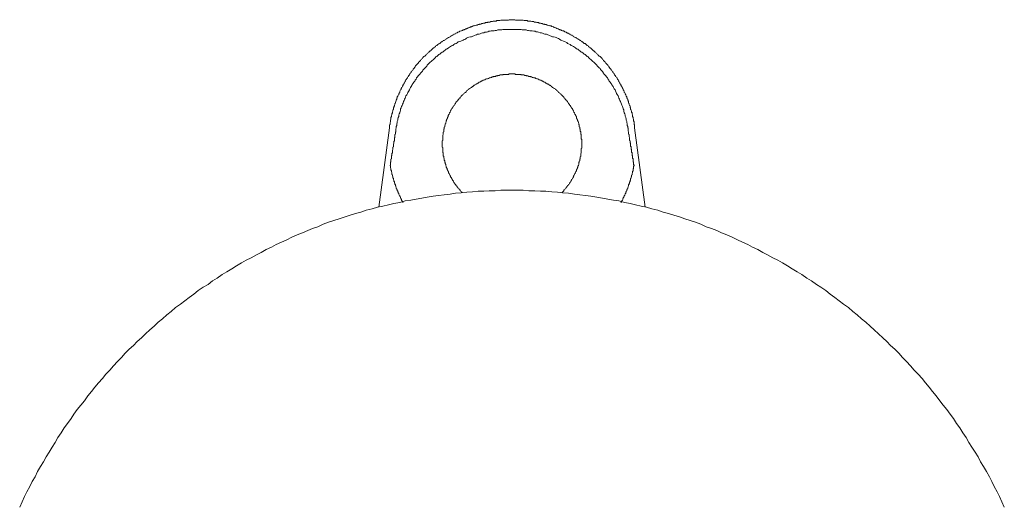
# Model space of a CAD drawing. Units: inches. Extents: x 6.9 to 89.9, y 222 to 281.2.
# Drawn here: x 32.7 to 39.8, y 256.3 to 259.9 of the extents above; entities that cross this region are included whole.
import ezdxf

# ---------------------------------------------------------------- set-up
doc = ezdxf.new("R2010")
doc.units = ezdxf.units.IN
doc.header["$MEASUREMENT"] = 0
doc.layers.add('图层 1', color=7, linetype='Continuous')

msp = doc.modelspace()

# ---------------------------------------------------------------- linework, layer by layer
at = {"layer": '图层 1', "lineweight": 9}
for points in [[(37.1171, 259.0762), (37.1171, 259.0834), (37.1171, 259.0867), (37.1171, 259.0903), (37.1171, 259.0974), (37.1137, 259.1008), (37.1137, 259.1043), (37.1137, 259.1113), (37.1137, 259.1148), (37.1137, 259.1184), (37.1101, 259.1253), (37.1101, 259.1287), (37.1101, 259.1323), (37.1101, 259.1394), (37.1068, 259.1427), (37.1068, 259.1463), (37.1068, 259.1497), (37.103, 259.157), (37.103, 259.1604), (37.103, 259.1639), (37.103, 259.1709), (37.0997, 259.1744), (37.0997, 259.178), (37.0997, 259.1849), (37.0959, 259.1883), (37.0959, 259.1919), (37.0959, 259.1952), (37.0925, 259.2023), (37.0925, 259.2059), (37.0892, 259.2095), (37.0892, 259.2164), (37.0892, 259.22), (37.0854, 259.2233), (37.0854, 259.2271), (37.0854, 259.2338), (37.082, 259.2374), (37.082, 259.2409), (37.0787, 259.2443), (37.0787, 259.2514), (37.0749, 259.2551), (37.0749, 259.2582), (37.0749, 259.2653), (37.0716, 259.2689), (37.0716, 259.2724), (37.068, 259.276), (37.068, 259.2829), (37.0646, 259.2863), (37.0646, 259.2899), (37.0611, 259.2932), (37.0611, 259.3006), (37.0577, 259.3041), (37.0577, 259.3073), (37.0541, 259.311), (37.0541, 259.3144), (37.0506, 259.3215), (37.0506, 259.3251), (37.0468, 259.3285), (37.0436, 259.332), (37.0436, 259.3389), (37.0401, 259.3427), (37.0401, 259.3459), (37.0363, 259.3495), (37.0363, 259.353), (37.0331, 259.3599), (37.0294, 259.3637), (37.0294, 259.3669), (37.026, 259.3706), (37.026, 259.374), (37.0224, 259.3776), (37.0191, 259.3845), (37.0191, 259.388), (37.0155, 259.3914), (37.012, 259.395), (37.012, 259.3986), (37.0086, 259.4057), (37.005, 259.409), (37.005, 259.4126), (37.0014, 259.416), (36.9979, 259.4195), (36.9979, 259.4231), (36.9945, 259.4265), (36.9912, 259.4336), (36.9912, 259.437), (36.9874, 259.4405), (36.984, 259.4441), (36.9805, 259.4476), (36.9805, 259.4512), (36.9769, 259.4546), (36.9735, 259.4581), (36.9702, 259.4651), (36.9702, 259.4686), (36.9664, 259.4722), (36.9631, 259.4755), (36.9595, 259.4791), (36.9595, 259.4825), (36.9561, 259.4861), (36.9524, 259.4894), (36.9488, 259.4932), (36.9488, 259.4966), (36.9455, 259.5001), (36.9421, 259.5037), (36.9383, 259.5072), (36.935, 259.5142), (36.9314, 259.5175), (36.9314, 259.5213), (36.9278, 259.5246), (36.9244, 259.528), (36.9209, 259.5316), (36.9175, 259.5351), (36.9139, 259.5387), (36.9106, 259.5423), (36.9106, 259.5457), (36.9068, 259.5494), (36.9035, 259.5528), (36.8999, 259.5562), (36.8965, 259.5599), (36.8928, 259.5631), (36.8894, 259.5668), (36.8858, 259.5702), (36.8825, 259.5738), (36.8825, 259.5771), (36.8789, 259.5807), (36.8754, 259.5842), (36.872, 259.5879), (36.8684, 259.5912), (36.8649, 259.5948), (36.8615, 259.5948), (36.8577, 259.5983), (36.8546, 259.6017), (36.8508, 259.6052), (36.8475, 259.6088), (36.8439, 259.6122), (36.8403, 259.6157), (36.837, 259.6193), (36.8334, 259.6227), (36.8298, 259.6262), (36.8265, 259.6298), (36.8229, 259.6331), (36.8195, 259.6331), (36.8158, 259.6367), (36.8126, 259.6403), (36.809, 259.6438), (36.8055, 259.6472), (36.8019, 259.6508), (36.7983, 259.6541), (36.7948, 259.6541), (36.7912, 259.6579), (36.7879, 259.6612), (36.7843, 259.6648), (36.7809, 259.6684), (36.7773, 259.6718), (36.774, 259.6718), (36.7704, 259.6751), (36.7669, 259.6787), (36.7635, 259.6822), (36.7599, 259.6858), (36.7528, 259.6858), (36.7492, 259.6892), (36.7461, 259.6928), (36.7421, 259.6965), (36.739, 259.6965), (36.7354, 259.6999), (36.7318, 259.7034), (36.7283, 259.7068), (36.7249, 259.7068), (36.7213, 259.7104), (36.7144, 259.7137), (36.7109, 259.7175), (36.7073, 259.7175), (36.7039, 259.7209), (36.7003, 259.7242), (36.697, 259.7242), (36.6934, 259.7278), (36.6863, 259.7314), (36.6827, 259.7314), (36.6794, 259.7347), (36.6758, 259.7385), (36.6724, 259.7385), (36.6687, 259.7418), (36.6655, 259.7454), (36.6584, 259.7454), (36.655, 259.7488), (36.6513, 259.7524), (36.6479, 259.7524), (36.6443, 259.7559), (36.6374, 259.7593), (36.6336, 259.7593), (36.6303, 259.7628), (36.6269, 259.7628), (36.6233, 259.7664), (36.6164, 259.7698), (36.6128, 259.7698), (36.6093, 259.7735), (36.6057, 259.7735), (36.6024, 259.7769), (36.5954, 259.7769), (36.5917, 259.7804), (36.5883, 259.7804), (36.5848, 259.7838), (36.5778, 259.7838), (36.5743, 259.7874), (36.5707, 259.7874), (36.5674, 259.7909), (36.5637, 259.7909), (36.5568, 259.7943), (36.5532, 259.7943), (36.5499, 259.7979), (36.5461, 259.7979), (36.5392, 259.8014), (36.5358, 259.8014), (36.5321, 259.805), (36.5289, 259.805), (36.5218, 259.8084), (36.5182, 259.8084), (36.5147, 259.8119), (36.5078, 259.8119), (36.5042, 259.8119), (36.5008, 259.8155), (36.497, 259.8155), (36.4901, 259.8189), (36.4867, 259.8189), (36.4832, 259.8189), (36.4798, 259.8222), (36.4727, 259.8222), (36.4693, 259.8222), (36.4658, 259.826), (36.4589, 259.826), (36.4551, 259.826), (36.4517, 259.8294), (36.4481, 259.8294), (36.4414, 259.8294), (36.4376, 259.8329), (36.4341, 259.8329), (36.4272, 259.8329), (36.4236, 259.8365), (36.4203, 259.8365), (36.4133, 259.8365), (36.4097, 259.8365), (36.4062, 259.84), (36.4028, 259.84), (36.3957, 259.84), (36.3923, 259.84), (36.3885, 259.8436), (36.3816, 259.8436), (36.3781, 259.8436), (36.3747, 259.8436), (36.3676, 259.847), (36.3642, 259.847), (36.3607, 259.847), (36.3537, 259.847), (36.3502, 259.847), (36.3466, 259.847), (36.3396, 259.8505), (36.3363, 259.8505), (36.3327, 259.8505), (36.3256, 259.8505), (36.3222, 259.8505), (36.3185, 259.8505), (36.3118, 259.8541), (36.308, 259.8541), (36.3048, 259.8541), (36.2977, 259.8541), (36.2941, 259.8541), (36.2905, 259.8541), (36.2837, 259.8541), (36.28, 259.8541), (36.2767, 259.8541), (36.2696, 259.8541), (36.266, 259.8541), (36.2627, 259.8541), (36.2557, 259.8541), (36.2521, 259.8574), (36.2486, 259.8574), (36.2415, 259.8574), (36.2381, 259.8574), (36.2347, 259.8574), (36.2276, 259.8574), (36.2241, 259.8574), (36.2205, 259.8574), (36.2136, 259.8574), (36.21, 259.8574), (36.2066, 259.8541), (36.1995, 259.8541), (36.1961, 259.8541), (36.1925, 259.8541), (36.1856, 259.8541), (36.1819, 259.8541), (36.1785, 259.8541), (36.1714, 259.8541), (36.1682, 259.8541), (36.1645, 259.8541), (36.1575, 259.8541), (36.154, 259.8541), (36.1506, 259.8541), (36.1435, 259.8505), (36.1401, 259.8505), (36.1365, 259.8505), (36.1294, 259.8505), (36.1261, 259.8505), (36.1225, 259.8505), (36.1156, 259.847), (36.112, 259.847), (36.1086, 259.847), (36.1015, 259.847), (36.0982, 259.847), (36.0944, 259.847), (36.091, 259.8436), (36.0839, 259.8436), (36.0805, 259.8436), (36.077, 259.8436), (36.07, 259.84), (36.0665, 259.84), (36.0629, 259.84), (36.0557, 259.84), (36.0526, 259.8365), (36.049, 259.8365), (36.0419, 259.8365), (36.0385, 259.8365), (36.035, 259.8329), (36.0316, 259.8329), (36.0245, 259.8329), (36.0209, 259.8294), (36.0176, 259.8294), (36.0105, 259.8294), (36.0069, 259.826), (36.0035, 259.826), (35.9964, 259.826), (35.993, 259.8222), (35.9895, 259.8222), (35.9859, 259.8222), (35.979, 259.8189), (35.9754, 259.8189), (35.972, 259.8189), (35.9649, 259.8155), (35.9615, 259.8155), (35.9578, 259.8119), (35.9544, 259.8119), (35.9472, 259.8119), (35.9441, 259.8084), (35.9404, 259.8084), (35.937, 259.805), (35.9299, 259.805), (35.9263, 259.8014), (35.9229, 259.8014), (35.9194, 259.7979), (35.9124, 259.7979), (35.9089, 259.7943), (35.9053, 259.7943), (35.902, 259.7909), (35.895, 259.7909), (35.8915, 259.7874), (35.8879, 259.7874), (35.8843, 259.7838), (35.8772, 259.7838), (35.874, 259.7804), (35.8705, 259.7804), (35.8669, 259.7769), (35.8634, 259.7769), (35.8564, 259.7735), (35.8529, 259.7735), (35.8493, 259.7698), (35.8459, 259.7698), (35.8386, 259.7664), (35.8354, 259.7628), (35.8317, 259.7628), (35.8283, 259.7593), (35.8249, 259.7593), (35.8214, 259.7559), (35.8144, 259.7524), (35.8107, 259.7524), (35.8075, 259.7488), (35.8037, 259.7454), (35.8004, 259.7454), (35.7935, 259.7418), (35.7897, 259.7385), (35.7863, 259.7385), (35.783, 259.7347), (35.7794, 259.7314), (35.7758, 259.7314), (35.7725, 259.7278), (35.7654, 259.7242), (35.7616, 259.7242), (35.7584, 259.7209), (35.7549, 259.7175), (35.7513, 259.7175), (35.7479, 259.7137), (35.7444, 259.7104), (35.7408, 259.7068), (35.7339, 259.7068), (35.7303, 259.7034), (35.7268, 259.6999), (35.7234, 259.6965), (35.7198, 259.6965), (35.7163, 259.6928), (35.7127, 259.6892), (35.7093, 259.6858), (35.7058, 259.6858), (35.7022, 259.6822), (35.6952, 259.6787), (35.6919, 259.6751), (35.6883, 259.6718), (35.6848, 259.6718), (35.6812, 259.6684), (35.6778, 259.6648), (35.6745, 259.6612), (35.6707, 259.6579), (35.6672, 259.6541), (35.6638, 259.6541), (35.6602, 259.6508), (35.6569, 259.6472), (35.6531, 259.6438), (35.6498, 259.6403), (35.6462, 259.6367), (35.6428, 259.6331), (35.6393, 259.6331), (35.6359, 259.6298), (35.6321, 259.6262), (35.6288, 259.6227), (35.6254, 259.6193), (35.6218, 259.6157), (35.6183, 259.6122), (35.6147, 259.6088), (35.6113, 259.6052), (35.6078, 259.6017), (35.6042, 259.5983), (35.6008, 259.5948), (35.5973, 259.5948), (35.5937, 259.5912), (35.5902, 259.5879), (35.5866, 259.5842), (35.5866, 259.5807), (35.5832, 259.5771), (35.5796, 259.5738), (35.5763, 259.5702), (35.5727, 259.5668), (35.5692, 259.5631), (35.5656, 259.5599), (35.5622, 259.5562), (35.5587, 259.5528), (35.5551, 259.5494), (35.5551, 259.5457), (35.5517, 259.5423), (35.5484, 259.5387), (35.5446, 259.5351), (35.5412, 259.5316), (35.5377, 259.528), (35.5341, 259.5246), (35.5341, 259.5213), (35.5308, 259.5175), (35.5274, 259.5142), (35.5236, 259.5072), (35.5203, 259.5037), (35.5165, 259.5001), (35.5165, 259.4966), (35.5133, 259.4932), (35.5096, 259.4894), (35.5062, 259.4861), (35.5027, 259.4825), (35.5027, 259.4791), (35.4993, 259.4755), (35.4957, 259.4722), (35.4922, 259.4686), (35.4922, 259.4651), (35.4886, 259.4581), (35.4852, 259.4546), (35.4817, 259.4512), (35.4817, 259.4476), (35.4781, 259.4441), (35.4747, 259.4405), (35.4747, 259.437), (35.471, 259.4336), (35.4676, 259.4265), (35.4642, 259.4231), (35.4642, 259.4195), (35.4607, 259.416), (35.4571, 259.4126), (35.4571, 259.409), (35.4536, 259.4057), (35.4502, 259.3986), (35.4502, 259.395), (35.4466, 259.3914), (35.443, 259.388), (35.443, 259.3845), (35.4399, 259.3776), (35.4399, 259.374), (35.4361, 259.3706), (35.4326, 259.3669), (35.4326, 259.3637), (35.4292, 259.3599), (35.4292, 259.353), (35.4256, 259.3495), (35.4221, 259.3459), (35.4221, 259.3427), (35.4185, 259.3389), (35.4185, 259.332), (35.4151, 259.3285), (35.4151, 259.3251), (35.4118, 259.3215), (35.4118, 259.3144), (35.408, 259.311), (35.4047, 259.3073), (35.4047, 259.3041), (35.4011, 259.3006), (35.4011, 259.2932), (35.3977, 259.2899), (35.3977, 259.2863), (35.3977, 259.2829), (35.394, 259.276), (35.394, 259.2724), (35.3908, 259.2689), (35.3908, 259.2653), (35.3872, 259.2582), (35.3872, 259.2551), (35.3837, 259.2514), (35.3837, 259.2443), (35.3801, 259.2409), (35.3801, 259.2374), (35.3801, 259.2338), (35.3767, 259.2271), (35.3767, 259.2233), (35.3732, 259.22), (35.3732, 259.2164), (35.3732, 259.2095), (35.3696, 259.2059), (35.3696, 259.2023), (35.3696, 259.1952), (35.3661, 259.1919), (35.3661, 259.1883), (35.3661, 259.1849), (35.3625, 259.178), (35.3625, 259.1744), (35.3625, 259.1709), (35.3591, 259.1639), (35.3591, 259.1604), (35.3591, 259.157), (35.3555, 259.1497), (35.3555, 259.1463), (35.3555, 259.1427), (35.3555, 259.1394), (35.3522, 259.1323), (35.3522, 259.1287), (35.3522, 259.1253), (35.3522, 259.1184), (35.3486, 259.1148), (35.3486, 259.1113), (35.3486, 259.1043), (35.3486, 259.1008), (35.3451, 259.0974), (35.3451, 259.0903), (35.3451, 259.0867), (35.3451, 259.0834), (35.3451, 259.0762)], [(35.394, 259.0762), (35.394, 259.0867), (35.3977, 259.0937), (35.3977, 259.1043), (35.4011, 259.1113), (35.4011, 259.1217), (35.4047, 259.1323), (35.4047, 259.1394), (35.408, 259.1497), (35.4118, 259.157), (35.4118, 259.1675), (35.4151, 259.178), (35.4185, 259.1849), (35.4221, 259.1952), (35.4256, 259.2023), (35.4256, 259.2128), (35.4292, 259.22), (35.4326, 259.2303), (35.4361, 259.2374), (35.4399, 259.2479), (35.443, 259.2551), (35.4466, 259.2653), (35.4502, 259.2724), (35.4536, 259.2829), (35.4571, 259.2899), (35.4607, 259.297), (35.4642, 259.3073), (35.471, 259.3144), (35.4747, 259.3251), (35.4781, 259.332), (35.4817, 259.3389), (35.4886, 259.3495), (35.4922, 259.3566), (35.4957, 259.3669), (35.5027, 259.374), (35.5062, 259.3809), (35.5096, 259.388), (35.5165, 259.3986), (35.5203, 259.4057), (35.5274, 259.4126), (35.5308, 259.4195), (35.5377, 259.4265), (35.5412, 259.437), (35.5484, 259.4441), (35.5517, 259.4512), (35.5587, 259.4581), (35.5656, 259.4651), (35.5692, 259.4722), (35.5763, 259.4791), (35.5832, 259.4861), (35.5866, 259.4932), (35.5937, 259.5001), (35.6008, 259.5072), (35.6078, 259.5142), (35.6147, 259.5213), (35.6183, 259.528), (35.6254, 259.5351), (35.6321, 259.5423), (35.6393, 259.5494), (35.6462, 259.5562), (35.6531, 259.5631), (35.6602, 259.5668), (35.6672, 259.5738), (35.6745, 259.5807), (35.6812, 259.5879), (35.6883, 259.5912), (35.6952, 259.5983), (35.7022, 259.6052), (35.7093, 259.6088), (35.7163, 259.6157), (35.7268, 259.6227), (35.7339, 259.6262), (35.7408, 259.6331), (35.7479, 259.6367), (35.7549, 259.6438), (35.7616, 259.6472), (35.7725, 259.6541), (35.7794, 259.6579), (35.7863, 259.6648), (35.7935, 259.6684), (35.8037, 259.6718), (35.8107, 259.6787), (35.8178, 259.6822), (35.8283, 259.6858), (35.8354, 259.6892), (35.8424, 259.6965), (35.8529, 259.6999), (35.8598, 259.7034), (35.8705, 259.7068), (35.8772, 259.7104), (35.8843, 259.7137), (35.895, 259.7175), (35.902, 259.7242), (35.9124, 259.7278), (35.9194, 259.7314), (35.9299, 259.7347), (35.937, 259.7347), (35.9472, 259.7385), (35.9544, 259.7418), (35.9649, 259.7454), (35.9754, 259.7488), (35.9825, 259.7524), (35.993, 259.7524), (36, 259.7559), (36.0105, 259.7593), (36.0176, 259.7628), (36.0279, 259.7628), (36.035, 259.7664), (36.0455, 259.7664), (36.0557, 259.7698), (36.0629, 259.7735), (36.0734, 259.7735), (36.0805, 259.7769), (36.091, 259.7769), (36.1015, 259.7769), (36.1086, 259.7804), (36.1191, 259.7804), (36.1294, 259.7838), (36.1365, 259.7838), (36.147, 259.7838), (36.1575, 259.7838), (36.1645, 259.7874), (36.1751, 259.7874), (36.1856, 259.7874), (36.1925, 259.7874), (36.203, 259.7874), (36.2136, 259.7874), (36.2205, 259.7874), (36.231, 259.7874), (36.2415, 259.7874), (36.2486, 259.7874), (36.2591, 259.7874), (36.2696, 259.7874), (36.2767, 259.7874), (36.2872, 259.7874), (36.2977, 259.7874), (36.3048, 259.7838), (36.3151, 259.7838), (36.3256, 259.7838), (36.3327, 259.7838), (36.3432, 259.7804), (36.3502, 259.7804), (36.3607, 259.7769), (36.3713, 259.7769), (36.3781, 259.7769), (36.3885, 259.7735), (36.399, 259.7735), (36.4062, 259.7698), (36.4166, 259.7698), (36.4236, 259.7664), (36.4341, 259.7628), (36.4446, 259.7628), (36.4517, 259.7593), (36.4622, 259.7559), (36.4693, 259.7524), (36.4798, 259.7524), (36.4901, 259.7488), (36.497, 259.7454), (36.5078, 259.7418), (36.5147, 259.7385), (36.5251, 259.7347), (36.5321, 259.7347), (36.5426, 259.7314), (36.5499, 259.7278), (36.5602, 259.7242), (36.5674, 259.7209), (36.5743, 259.7175), (36.5848, 259.7104), (36.5917, 259.7068), (36.6024, 259.7034), (36.6093, 259.6999), (36.6164, 259.6965), (36.6269, 259.6928), (36.6336, 259.6858), (36.6407, 259.6822), (36.6513, 259.6787), (36.6584, 259.6718), (36.6655, 259.6684), (36.6758, 259.6648), (36.6827, 259.6579), (36.6898, 259.6541), (36.697, 259.6472), (36.7073, 259.6438), (36.7144, 259.6367), (36.7213, 259.6331), (36.7283, 259.6262), (36.7354, 259.6227), (36.7461, 259.6157), (36.7528, 259.6088), (36.7599, 259.6052), (36.7669, 259.5983), (36.774, 259.5912), (36.7809, 259.5879), (36.7879, 259.5807), (36.7948, 259.5738), (36.8019, 259.5702), (36.809, 259.5631), (36.8158, 259.5562), (36.8229, 259.5494), (36.8298, 259.5423), (36.837, 259.5351), (36.8439, 259.528), (36.8475, 259.5246), (36.8546, 259.5175), (36.8615, 259.5106), (36.8684, 259.5037), (36.872, 259.4966), (36.8789, 259.4894), (36.8858, 259.4825), (36.8928, 259.4722), (36.8965, 259.4651), (36.9035, 259.4581), (36.9106, 259.4512), (36.9139, 259.4441), (36.9209, 259.437), (36.9244, 259.43), (36.9314, 259.4195), (36.935, 259.4126), (36.9421, 259.4057), (36.9455, 259.3986), (36.9524, 259.388), (36.9561, 259.3809), (36.9631, 259.374), (36.9664, 259.3669), (36.9702, 259.3566), (36.9769, 259.3495), (36.9805, 259.3427), (36.984, 259.332), (36.9874, 259.3251), (36.9912, 259.318), (36.9979, 259.3073), (37.0014, 259.3006), (37.005, 259.2899), (37.0086, 259.2829), (37.012, 259.2724), (37.0155, 259.2653), (37.0191, 259.2582), (37.0224, 259.2479), (37.026, 259.2409), (37.0294, 259.2303), (37.0331, 259.2233), (37.0363, 259.2128), (37.0401, 259.2059), (37.0401, 259.1952), (37.0436, 259.1849), (37.0468, 259.178), (37.0506, 259.1675), (37.0506, 259.1604), (37.0541, 259.1497), (37.0577, 259.1394), (37.0577, 259.1323), (37.0611, 259.1217), (37.0611, 259.1148), (37.0646, 259.1043), (37.0646, 259.0937), (37.068, 259.0867), (37.068, 259.0762)], [(36.5917, 258.6068), (36.5954, 258.6104), (36.5954, 258.6138), (36.5988, 258.6138), (36.6024, 258.6175), (36.6057, 258.6209), (36.6057, 258.6244), (36.6093, 258.628), (36.6128, 258.6312), (36.6164, 258.6349), (36.6198, 258.6383), (36.6233, 258.6419), (36.6233, 258.6452), (36.6269, 258.6488), (36.6303, 258.6523), (36.6336, 258.656), (36.6336, 258.6593), (36.6374, 258.6593), (36.6407, 258.6629), (36.6407, 258.6664), (36.6443, 258.6698), (36.6479, 258.6733), (36.6479, 258.6769), (36.6513, 258.6803), (36.6513, 258.6838), (36.655, 258.6874), (36.6584, 258.6908), (36.6584, 258.6943), (36.6617, 258.6979), (36.6617, 258.7013), (36.6655, 258.705), (36.6687, 258.7086), (36.6687, 258.7119), (36.6724, 258.7156), (36.6724, 258.7189), (36.6758, 258.7224), (36.6758, 258.726), (36.6794, 258.7294), (36.6794, 258.7329), (36.6827, 258.7367), (36.6827, 258.7398), (36.6863, 258.7434), (36.6863, 258.7468), (36.6898, 258.7504), (36.6898, 258.7539), (36.6934, 258.7575), (36.6934, 258.7609), (36.697, 258.7646), (36.697, 258.768), (36.697, 258.7715), (36.7003, 258.7749), (36.7003, 258.7785), (36.7039, 258.7818), (36.7039, 258.7856), (36.7039, 258.789), (36.7073, 258.7923), (36.7073, 258.7961), (36.7073, 258.7995), (36.7109, 258.8032), (36.7109, 258.8066), (36.7144, 258.81), (36.7144, 258.8171), (36.7144, 258.8205), (36.7144, 258.8242), (36.718, 258.8274), (36.718, 258.8311), (36.718, 258.8345), (36.7213, 258.8381), (36.7213, 258.8416), (36.7213, 258.845), (36.7213, 258.8485), (36.7249, 258.8521), (36.7249, 258.8591), (36.7249, 258.8624), (36.7249, 258.8662), (36.7283, 258.8695), (36.7283, 258.8731), (36.7283, 258.8765), (36.7283, 258.8801), (36.7283, 258.8836), (36.7283, 258.887), (36.7318, 258.8941), (36.7318, 258.8975), (36.7318, 258.901), (36.7318, 258.9046), (36.7318, 258.9081), (36.7318, 258.9113), (36.7318, 258.9151), (36.7318, 258.9184), (36.7318, 258.9255), (36.7354, 258.9291), (36.7354, 258.9329), (36.7354, 258.9361), (36.7354, 258.9394), (36.7354, 258.9432), (36.7354, 258.9466), (36.7354, 258.9503), (36.7354, 258.9537), (36.7354, 258.9606), (36.7354, 258.964), (36.7354, 258.9677), (36.7354, 258.9711), (36.7354, 258.9747), (36.7354, 258.978), (36.7354, 258.9818), (36.7354, 258.9852), (36.7354, 258.9921), (36.7318, 258.9957), (36.7318, 258.999), (36.7318, 259.0028), (36.7318, 259.0061), (36.7318, 259.0099), (36.7318, 259.0133), (36.7318, 259.0166), (36.7318, 259.0238), (36.7318, 259.0271), (36.7283, 259.0309), (36.7283, 259.0341), (36.7283, 259.0376), (36.7283, 259.0412), (36.7283, 259.0447), (36.7283, 259.0481), (36.7249, 259.0517), (36.7249, 259.0588), (36.7249, 259.0622), (36.7249, 259.0657), (36.7213, 259.0693), (36.7213, 259.0727), (36.7213, 259.0762), (36.7213, 259.0798), (36.718, 259.0834), (36.718, 259.0867), (36.718, 259.0903), (36.718, 259.0974), (36.7144, 259.1008), (36.7144, 259.1043), (36.7144, 259.1077), (36.7109, 259.1113), (36.7109, 259.1148), (36.7109, 259.1184), (36.7073, 259.1217), (36.7073, 259.1253), (36.7039, 259.1287), (36.7039, 259.1323), (36.7039, 259.1356), (36.7003, 259.1394), (36.7003, 259.1427), (36.697, 259.1463), (36.697, 259.1497), (36.697, 259.157), (36.6934, 259.1604), (36.6934, 259.1639), (36.6898, 259.1675), (36.6898, 259.1709), (36.6863, 259.1744), (36.6863, 259.178), (36.6827, 259.1813), (36.6827, 259.1849), (36.6794, 259.1883), (36.6794, 259.1919), (36.6758, 259.1952), (36.6758, 259.199), (36.6724, 259.2023), (36.6724, 259.2059), (36.6687, 259.2095), (36.6687, 259.2128), (36.6655, 259.2164), (36.6617, 259.22), (36.6617, 259.2233), (36.6584, 259.2233), (36.6584, 259.2271), (36.655, 259.2303), (36.655, 259.2338), (36.6513, 259.2374), (36.6479, 259.2409), (36.6479, 259.2443), (36.6443, 259.2479), (36.6407, 259.2514), (36.6407, 259.2551), (36.6374, 259.2582), (36.6336, 259.262), (36.6336, 259.2653), (36.6303, 259.2689), (36.6269, 259.2689), (36.6269, 259.2724), (36.6233, 259.276), (36.6198, 259.2794), (36.6164, 259.2829), (36.6164, 259.2863), (36.6128, 259.2899), (36.6093, 259.2899), (36.6093, 259.2932), (36.6057, 259.297), (36.6024, 259.3006), (36.5988, 259.3041), (36.5988, 259.3073), (36.5954, 259.3073), (36.5917, 259.311), (36.5883, 259.3144), (36.5848, 259.318), (36.5848, 259.3215), (36.5814, 259.3215), (36.5778, 259.3251), (36.5743, 259.3285), (36.5707, 259.332), (36.5674, 259.332), (36.5674, 259.3356), (36.5637, 259.3389), (36.5602, 259.3427), (36.5568, 259.3427), (36.5532, 259.3459), (36.5499, 259.3495), (36.5499, 259.353), (36.5461, 259.353), (36.5426, 259.3566), (36.5392, 259.3599), (36.5358, 259.3599), (36.5321, 259.3637), (36.5289, 259.3669), (36.5251, 259.3669), (36.5218, 259.3706), (36.5182, 259.374), (36.5147, 259.374), (36.5147, 259.3776), (36.5113, 259.3809), (36.5078, 259.3809), (36.5042, 259.3845), (36.5008, 259.3845), (36.497, 259.388), (36.4939, 259.3914), (36.4901, 259.3914), (36.4867, 259.395), (36.4832, 259.395), (36.4798, 259.3986), (36.4762, 259.3986), (36.4727, 259.4019), (36.4693, 259.4057), (36.4658, 259.4057), (36.4622, 259.409), (36.4589, 259.409), (36.4551, 259.4126), (36.4517, 259.4126), (36.4481, 259.416), (36.4446, 259.416), (36.4414, 259.4195), (36.4376, 259.4195), (36.4341, 259.4195), (36.4307, 259.4231), (36.4272, 259.4231), (36.4236, 259.4265), (36.4203, 259.4265), (36.4166, 259.43), (36.4133, 259.43), (36.4097, 259.43), (36.4062, 259.4336), (36.4028, 259.4336), (36.399, 259.437), (36.3923, 259.437), (36.3885, 259.437), (36.3852, 259.4405), (36.3816, 259.4405), (36.3781, 259.4405), (36.3747, 259.4441), (36.3713, 259.4441), (36.3676, 259.4441), (36.3642, 259.4476), (36.3607, 259.4476), (36.3571, 259.4476), (36.3537, 259.4476), (36.3466, 259.4512), (36.3432, 259.4512), (36.3396, 259.4512), (36.3363, 259.4512), (36.3327, 259.4546), (36.3292, 259.4546), (36.3256, 259.4546), (36.3222, 259.4546), (36.3185, 259.4581), (36.3151, 259.4581), (36.308, 259.4581), (36.3048, 259.4581), (36.301, 259.4581), (36.2977, 259.4581), (36.2941, 259.4617), (36.2905, 259.4617), (36.2872, 259.4617), (36.2837, 259.4617), (36.28, 259.4617), (36.2731, 259.4617), (36.2696, 259.4617), (36.266, 259.4617), (36.2627, 259.4617), (36.2591, 259.4617), (36.2557, 259.4617), (36.2521, 259.4651), (36.2486, 259.4651), (36.2415, 259.4651), (36.2381, 259.4651), (36.2347, 259.4651), (36.231, 259.4651), (36.2276, 259.4651), (36.2241, 259.4651), (36.2205, 259.4651), (36.2171, 259.4651), (36.21, 259.4651), (36.2066, 259.4617), (36.203, 259.4617), (36.1995, 259.4617), (36.1961, 259.4617), (36.1925, 259.4617), (36.1892, 259.4617), (36.1856, 259.4617), (36.1785, 259.4617), (36.1751, 259.4617), (36.1714, 259.4617), (36.1682, 259.4617), (36.1645, 259.4581), (36.1611, 259.4581), (36.1575, 259.4581), (36.154, 259.4581), (36.1506, 259.4581), (36.1435, 259.4581), (36.1401, 259.4546), (36.1365, 259.4546), (36.133, 259.4546), (36.1294, 259.4546), (36.1261, 259.4512), (36.1225, 259.4512), (36.1191, 259.4512), (36.1156, 259.4512), (36.112, 259.4476), (36.1049, 259.4476), (36.1015, 259.4476), (36.0982, 259.4476), (36.0944, 259.4441), (36.091, 259.4441), (36.0875, 259.4441), (36.0839, 259.4405), (36.0805, 259.4405), (36.077, 259.4405), (36.0734, 259.437), (36.07, 259.437), (36.0665, 259.437), (36.0629, 259.4336), (36.0596, 259.4336), (36.0526, 259.43), (36.049, 259.43), (36.0455, 259.43), (36.0419, 259.4265), (36.0385, 259.4265), (36.035, 259.4231), (36.0316, 259.4231), (36.0279, 259.4195), (36.0245, 259.4195), (36.0209, 259.4195), (36.0176, 259.416), (36.0138, 259.416), (36.0105, 259.4126), (36.0069, 259.4126), (36.0035, 259.409), (36, 259.409), (35.9964, 259.4057), (35.993, 259.4057), (35.9895, 259.4019), (35.9859, 259.3986), (35.9825, 259.3986), (35.979, 259.395), (35.9754, 259.395), (35.972, 259.3914), (35.9685, 259.3914), (35.9649, 259.388), (35.9615, 259.3845), (35.9578, 259.3845), (35.9544, 259.3809), (35.9509, 259.3776), (35.9472, 259.374), (35.9441, 259.374), (35.9404, 259.3706), (35.937, 259.3669), (35.9334, 259.3669), (35.9299, 259.3637), (35.9263, 259.3599), (35.9229, 259.3599), (35.9194, 259.3566), (35.9194, 259.353), (35.916, 259.353), (35.9124, 259.3495), (35.9089, 259.3459), (35.9053, 259.3427), (35.902, 259.3427), (35.8984, 259.3389), (35.8984, 259.3356), (35.895, 259.332), (35.8915, 259.332), (35.8879, 259.3285), (35.8843, 259.3251), (35.881, 259.3215), (35.8772, 259.318), (35.874, 259.3144), (35.8705, 259.311), (35.8669, 259.3073), (35.8634, 259.3041), (35.8598, 259.3006), (35.8564, 259.297), (35.8564, 259.2932), (35.8529, 259.2899), (35.8493, 259.2899), (35.8459, 259.2863), (35.8459, 259.2829), (35.8424, 259.2794), (35.8386, 259.276), (35.8386, 259.2724), (35.8354, 259.2689), (35.8317, 259.2689), (35.8283, 259.2653), (35.8283, 259.262), (35.8249, 259.2582), (35.8214, 259.2551), (35.8214, 259.2514), (35.8178, 259.2479), (35.8178, 259.2443), (35.8144, 259.2409), (35.8107, 259.2374), (35.8107, 259.2338), (35.8075, 259.2303), (35.8037, 259.2271), (35.8037, 259.2233), (35.8004, 259.2233), (35.8004, 259.22), (35.7968, 259.2164), (35.7968, 259.2128), (35.7935, 259.2095), (35.7897, 259.2059), (35.7897, 259.2023), (35.7863, 259.199), (35.7863, 259.1952), (35.783, 259.1919), (35.783, 259.1883), (35.7794, 259.1849), (35.7794, 259.1813), (35.7758, 259.178), (35.7758, 259.1744), (35.7725, 259.1709), (35.7725, 259.1675), (35.7687, 259.1639), (35.7687, 259.1604), (35.7687, 259.157), (35.7654, 259.1497), (35.7654, 259.1463), (35.7616, 259.1427), (35.7616, 259.1394), (35.7584, 259.1356), (35.7584, 259.1323), (35.7584, 259.1287), (35.7549, 259.1253), (35.7549, 259.1217), (35.7549, 259.1184), (35.7513, 259.1148), (35.7513, 259.1113), (35.7513, 259.1077), (35.7479, 259.1043), (35.7479, 259.1008), (35.7479, 259.0974), (35.7444, 259.0903), (35.7444, 259.0867), (35.7444, 259.0834), (35.7408, 259.0798), (35.7408, 259.0762), (35.7408, 259.0727), (35.7408, 259.0693), (35.7374, 259.0657), (35.7374, 259.0622), (35.7374, 259.0588), (35.7374, 259.0517), (35.7374, 259.0481), (35.7339, 259.0447), (35.7339, 259.0412), (35.7339, 259.0376), (35.7339, 259.0341), (35.7339, 259.0309), (35.7339, 259.0271), (35.7303, 259.0238), (35.7303, 259.0166), (35.7303, 259.0133), (35.7303, 259.0099), (35.7303, 259.0061), (35.7303, 259.0028), (35.7303, 258.999), (35.7303, 258.9957), (35.7303, 258.9921), (35.7303, 258.9852), (35.7268, 258.9818), (35.7268, 258.978), (35.7268, 258.9747), (35.7268, 258.9711), (35.7268, 258.9677), (35.7268, 258.964), (35.7268, 258.9606), (35.7268, 258.9537), (35.7268, 258.9503), (35.7268, 258.9466), (35.7268, 258.9432), (35.7268, 258.9394), (35.7268, 258.9361), (35.7303, 258.9329), (35.7303, 258.9291), (35.7303, 258.9255), (35.7303, 258.9184), (35.7303, 258.9151), (35.7303, 258.9113), (35.7303, 258.9081), (35.7303, 258.9046), (35.7303, 258.901), (35.7303, 258.8975), (35.7339, 258.8941), (35.7339, 258.887), (35.7339, 258.8836), (35.7339, 258.8801), (35.7339, 258.8765), (35.7339, 258.8731), (35.7374, 258.8695), (35.7374, 258.8662), (35.7374, 258.8624), (35.7374, 258.8591), (35.7408, 258.8521), (35.7408, 258.8485), (35.7408, 258.845), (35.7408, 258.8416), (35.7444, 258.8381), (35.7444, 258.8345), (35.7444, 258.8311), (35.7444, 258.8274), (35.7479, 258.8242), (35.7479, 258.8205), (35.7479, 258.8171), (35.7513, 258.81), (35.7513, 258.8066), (35.7513, 258.8032), (35.7549, 258.7995), (35.7549, 258.7961), (35.7549, 258.7923), (35.7584, 258.789), (35.7584, 258.7856), (35.7616, 258.7818), (35.7616, 258.7785), (35.7616, 258.7749), (35.7654, 258.7715), (35.7654, 258.768), (35.7687, 258.7646), (35.7687, 258.7609), (35.7725, 258.7575), (35.7725, 258.7539), (35.7725, 258.7504), (35.7758, 258.7468), (35.7758, 258.7434), (35.7794, 258.7398), (35.7794, 258.7367), (35.783, 258.7329), (35.783, 258.7294), (35.7863, 258.726), (35.7863, 258.7224), (35.7897, 258.7189), (35.7935, 258.7156), (35.7935, 258.7119), (35.7968, 258.7086), (35.7968, 258.705), (35.8004, 258.7013), (35.8004, 258.6979), (35.8037, 258.6943), (35.8075, 258.6908), (35.8075, 258.6874), (35.8107, 258.6838), (35.8107, 258.6803), (35.8144, 258.6769), (35.8178, 258.6733), (35.8178, 258.6698), (35.8214, 258.6664), (35.8249, 258.6629), (35.8249, 258.6593), (35.8283, 258.6593), (35.8317, 258.656), (35.8317, 258.6523), (35.8354, 258.6488), (35.8386, 258.6452), (35.8386, 258.6419), (35.8424, 258.6383), (35.8459, 258.6349), (35.8493, 258.6349), (35.8493, 258.6312), (35.8529, 258.628), (35.8564, 258.6244), (35.8564, 258.6209), (35.8598, 258.6175), (35.8634, 258.6138), (35.8669, 258.6138), (35.8705, 258.6104), (35.8705, 258.6068)], [(35.2681, 258.5017), (35.3451, 259.0762)], [(35.394, 259.0762), (35.394, 259.0727), (35.3908, 259.0693), (35.3908, 259.0657), (35.3908, 259.0588), (35.3908, 259.0552), (35.3908, 259.0517), (35.3908, 259.0481), (35.3872, 259.0447), (35.3872, 259.0412), (35.3872, 259.0376), (35.3872, 259.0341), (35.3872, 259.0309), (35.3837, 259.0271), (35.3837, 259.0204), (35.3837, 259.0166), (35.3837, 259.0133), (35.3837, 259.0099), (35.3837, 259.0061), (35.3801, 259.0028), (35.3801, 258.999), (35.3801, 258.9957), (35.3801, 258.9885), (35.3801, 258.9852), (35.3801, 258.9818), (35.3767, 258.978), (35.3767, 258.9747), (35.3767, 258.9711), (35.3767, 258.9677), (35.3767, 258.964), (35.3732, 258.9571), (35.3732, 258.9537), (35.3732, 258.9503), (35.3732, 258.9466), (35.3732, 258.9432), (35.3732, 258.9394), (35.3696, 258.9361), (35.3696, 258.9329), (35.3696, 258.9255), (35.3696, 258.9222), (35.3696, 258.9184), (35.3661, 258.9151), (35.3661, 258.9113), (35.3661, 258.9081), (35.3661, 258.9046), (35.3661, 258.901), (35.3661, 258.8941), (35.3625, 258.8903), (35.3625, 258.887), (35.3625, 258.8836), (35.3625, 258.8801), (35.3625, 258.8765), (35.3591, 258.8731), (35.3591, 258.8662), (35.3591, 258.8624), (35.3591, 258.8591), (35.3591, 258.8555), (35.3591, 258.8521), (35.3555, 258.8485), (35.3555, 258.845), (35.3555, 258.8381), (35.3555, 258.8345), (35.3555, 258.8311), (35.3522, 258.8274), (35.3522, 258.8242), (35.3522, 258.8205), (35.3522, 258.8171), (35.3522, 258.81), (35.3522, 258.8066), (35.3486, 258.8032)], [(37.1137, 258.8032), (37.1137, 258.8066), (37.1101, 258.81), (37.1101, 258.8171), (37.1101, 258.8205), (37.1101, 258.8242), (37.1101, 258.8274), (37.1068, 258.8311), (37.1068, 258.8345), (37.1068, 258.8381), (37.1068, 258.845), (37.1068, 258.8485), (37.1068, 258.8521), (37.103, 258.8555), (37.103, 258.8591), (37.103, 258.8624), (37.103, 258.8662), (37.103, 258.8731), (37.0997, 258.8765), (37.0997, 258.8801), (37.0997, 258.8836), (37.0997, 258.887), (37.0997, 258.8903), (37.0997, 258.8941), (37.0959, 258.901), (37.0959, 258.9046), (37.0959, 258.9081), (37.0959, 258.9113), (37.0959, 258.9151), (37.0959, 258.9184), (37.0925, 258.9222), (37.0925, 258.9255), (37.0925, 258.9329), (37.0925, 258.9361), (37.0925, 258.9394), (37.0892, 258.9432), (37.0892, 258.9466), (37.0892, 258.9503), (37.0892, 258.9537), (37.0892, 258.9571), (37.0892, 258.964), (37.0854, 258.9677), (37.0854, 258.9711), (37.0854, 258.9747), (37.0854, 258.978), (37.0854, 258.9818), (37.082, 258.9852), (37.082, 258.9885), (37.082, 258.9957), (37.082, 258.999), (37.082, 259.0028), (37.082, 259.0061), (37.0787, 259.0099), (37.0787, 259.0133), (37.0787, 259.0166), (37.0787, 259.0204), (37.0787, 259.0271), (37.0749, 259.0309), (37.0749, 259.0341), (37.0749, 259.0376), (37.0749, 259.0412), (37.0749, 259.0447), (37.0749, 259.0481), (37.0716, 259.0517), (37.0716, 259.0552), (37.0716, 259.0588), (37.0716, 259.0657), (37.0716, 259.0693), (37.0716, 259.0727), (37.068, 259.0762)], [(37.1171, 259.0762), (37.1941, 258.5017)], [(35.443, 258.5367), (35.4399, 258.5436), (35.4326, 258.5542), (35.4326, 258.5575), (35.4292, 258.5613), (35.4292, 258.5649), (35.4256, 258.5682), (35.4256, 258.5753), (35.4221, 258.5789), (35.4185, 258.5823), (35.4185, 258.5858), (35.4151, 258.5894), (35.4151, 258.5928), (35.4118, 258.5961), (35.4118, 258.5999), (35.4118, 258.6032), (35.408, 258.6032), (35.408, 258.6068), (35.408, 258.6104), (35.4047, 258.6138), (35.4047, 258.6175), (35.4047, 258.6209), (35.4011, 258.6209), (35.4011, 258.6244), (35.4011, 258.628), (35.3977, 258.6312), (35.3977, 258.6349), (35.394, 258.6383), (35.394, 258.6419), (35.394, 258.6452), (35.3908, 258.6488), (35.3908, 258.6523), (35.3908, 258.656), (35.3872, 258.656), (35.3872, 258.6593), (35.3872, 258.6629), (35.3872, 258.6664), (35.3837, 258.6664), (35.3837, 258.6698), (35.3837, 258.6733), (35.3837, 258.6769), (35.3801, 258.6769), (35.3801, 258.6803), (35.3801, 258.6838), (35.3801, 258.6874), (35.3767, 258.6874), (35.3767, 258.6908), (35.3767, 258.6943), (35.3767, 258.6979), (35.3732, 258.7013), (35.3732, 258.705), (35.3732, 258.7086), (35.3732, 258.7119), (35.3696, 258.7119), (35.3696, 258.7156), (35.3696, 258.7189), (35.3696, 258.7224), (35.3661, 258.7294), (35.3661, 258.7329), (35.3661, 258.7367), (35.3625, 258.7398), (35.3625, 258.7434), (35.3625, 258.7504), (35.3625, 258.7539), (35.3591, 258.7575), (35.3591, 258.7609), (35.3591, 258.7646), (35.3555, 258.7715), (35.3555, 258.7749), (35.3555, 258.7785), (35.3555, 258.7818), (35.3522, 258.7856), (35.3522, 258.7961), (35.3486, 258.8032)], [(37.1137, 258.8032), (37.1101, 258.7961), (37.1101, 258.7923), (37.1101, 258.7856), (37.1101, 258.7818), (37.1068, 258.7785), (37.1068, 258.7749), (37.1068, 258.768), (37.1068, 258.7646), (37.103, 258.7609), (37.103, 258.7575), (37.103, 258.7539), (37.103, 258.7504), (37.0997, 258.7468), (37.0997, 258.7434), (37.0997, 258.7398), (37.0997, 258.7367), (37.0959, 258.7329), (37.0959, 258.7294), (37.0959, 258.726), (37.0959, 258.7224), (37.0925, 258.7224), (37.0925, 258.7189), (37.0925, 258.7156), (37.0925, 258.7119), (37.0892, 258.7086), (37.0892, 258.705), (37.0892, 258.7013), (37.0892, 258.6979), (37.0854, 258.6943), (37.0854, 258.6908), (37.0854, 258.6874), (37.082, 258.6838), (37.082, 258.6803), (37.082, 258.6769), (37.0787, 258.6733), (37.0787, 258.6698), (37.0749, 258.6629), (37.0749, 258.6593), (37.0749, 258.656), (37.0716, 258.6523), (37.0716, 258.6488), (37.068, 258.6419), (37.068, 258.6383), (37.0646, 258.6349), (37.0646, 258.6312), (37.0611, 258.628), (37.0611, 258.6209), (37.0577, 258.6175), (37.0577, 258.6138), (37.0541, 258.6104), (37.0541, 258.6068), (37.0541, 258.6032), (37.0506, 258.5999), (37.0506, 258.5961), (37.0468, 258.5928), (37.0468, 258.5894), (37.0468, 258.5858), (37.0436, 258.5858), (37.0436, 258.5823), (37.0436, 258.5789), (37.0401, 258.5789), (37.0401, 258.5753), (37.0401, 258.572), (37.0363, 258.572), (37.0363, 258.5682), (37.0363, 258.5649), (37.0331, 258.5649), (37.0331, 258.5613), (37.0331, 258.5575), (37.0294, 258.5542), (37.0294, 258.5506), (37.026, 258.5506), (37.026, 258.5472), (37.0224, 258.5436), (37.0224, 258.5403), (37.0191, 258.5367)], [(39.7924, 256.3332), (39.7752, 256.3718), (39.7576, 256.4104), (39.74, 256.4452), (39.719, 256.4839), (39.7015, 256.5189), (39.6841, 256.5538), (39.6629, 256.5924), (39.6419, 256.6274), (39.621, 256.6624), (39.6034, 256.6977), (39.5824, 256.7325), (39.5578, 256.7676), (39.5368, 256.8026), (39.5159, 256.8376), (39.4913, 256.8727), (39.4703, 256.9077), (39.4458, 256.9394), (39.4248, 256.9742), (39.4002, 257.0058), (39.3757, 257.041), (39.3513, 257.0725), (39.3268, 257.1039), (39.2989, 257.139), (39.2741, 257.1703), (39.2498, 257.2019), (39.2217, 257.2336), (39.1973, 257.2651), (39.1692, 257.2966), (39.1413, 257.3247), (39.1132, 257.3562), (39.0851, 257.3877), (39.0569, 257.4158), (39.029, 257.4473), (39.0012, 257.4752), (38.9695, 257.5033), (38.9415, 257.5314), (38.9136, 257.5593), (38.8822, 257.5874), (38.8503, 257.6153), (38.8224, 257.6434), (38.7909, 257.6714), (38.7594, 257.6961), (38.728, 257.7241), (38.6963, 257.7486), (38.6648, 257.7767), (38.63, 257.801), (38.5983, 257.8256), (38.5668, 257.8501), (38.5318, 257.8747), (38.5005, 257.8992), (38.4652, 257.9236), (38.4338, 257.9446), (38.3987, 257.9691), (38.3637, 257.9903), (38.3286, 258.0147), (38.2938, 258.0358), (38.2586, 258.0566), (38.2237, 258.078), (38.1887, 258.099), (38.1537, 258.1198), (38.1188, 258.1374), (38.0802, 258.1584), (38.0451, 258.1758), (38.0103, 258.197), (37.9717, 258.2144), (37.9365, 258.232), (37.8979, 258.2494), (37.863, 258.2671), (37.8244, 258.2845), (37.786, 258.3019), (37.7476, 258.316), (37.7124, 258.3336), (37.6738, 258.3477), (37.6353, 258.3615), (37.5968, 258.3791), (37.5584, 258.3932), (37.5198, 258.407), (37.4813, 258.4176), (37.4427, 258.4318), (37.4008, 258.4457), (37.3622, 258.4562), (37.3238, 258.4666), (37.2852, 258.4807), (37.243, 258.4912), (37.2046, 258.5017), (37.1662, 258.5086), (37.124, 258.5193), (37.0854, 258.5298), (37.0468, 258.5367), (37.005, 258.5472), (36.9664, 258.5542), (36.9244, 258.5613), (36.8858, 258.5682), (36.8439, 258.5753), (36.8019, 258.5823), (36.7635, 258.5858), (36.7213, 258.5928), (36.6827, 258.5961), (36.6407, 258.6032), (36.5988, 258.6068), (36.5602, 258.6104), (36.5182, 258.6138), (36.4762, 258.6175), (36.4376, 258.6175), (36.3957, 258.6209), (36.3537, 258.6209), (36.3118, 258.6244), (36.2731, 258.6244), (36.231, 258.6244), (36.1892, 258.6244), (36.1506, 258.6244), (36.1086, 258.6209), (36.0665, 258.6209), (36.0279, 258.6175), (35.9859, 258.6175), (35.9441, 258.6138), (35.9053, 258.6104), (35.8634, 258.6068), (35.8214, 258.6032), (35.783, 258.5961), (35.7408, 258.5928), (35.6988, 258.5858), (35.6602, 258.5823), (35.6183, 258.5753), (35.5796, 258.5682), (35.5377, 258.5613), (35.4993, 258.5542), (35.4571, 258.5472), (35.4185, 258.5367), (35.3767, 258.5298), (35.3381, 258.5193), (35.2962, 258.5086), (35.2576, 258.5017), (35.2189, 258.4912), (35.177, 258.4807), (35.1386, 258.4666), (35.0998, 258.4562), (35.0614, 258.4457), (35.023, 258.4318), (34.981, 258.4176), (34.9424, 258.407), (34.9038, 258.3932), (34.8652, 258.3791), (34.8268, 258.3615), (34.7882, 258.3477), (34.7534, 258.3336), (34.7147, 258.316), (34.6763, 258.3019), (34.6379, 258.2845), (34.6027, 258.2671), (34.5641, 258.2494), (34.5255, 258.232), (34.4906, 258.2144), (34.4522, 258.197), (34.417, 258.1758), (34.3821, 258.1584), (34.3436, 258.1374), (34.3085, 258.1198), (34.2734, 258.099), (34.2384, 258.078), (34.2036, 258.0566), (34.1685, 258.0358), (34.1335, 258.0147), (34.0985, 257.9903), (34.0634, 257.9691), (34.0319, 257.9446), (33.9971, 257.9236), (33.9619, 257.8992), (33.9302, 257.8747), (33.8953, 257.8501), (33.8637, 257.8256), (33.8324, 257.801), (33.7971, 257.7767), (33.7657, 257.7486), (33.7342, 257.7241), (33.7029, 257.6961), (33.6712, 257.6714), (33.6433, 257.6434), (33.6116, 257.6153), (33.58, 257.5874), (33.552, 257.5593), (33.5206, 257.5314), (33.4927, 257.5033), (33.461, 257.4752), (33.4331, 257.4473), (33.405, 257.4158), (33.3771, 257.3877), (33.3492, 257.3562), (33.321, 257.3247), (33.2929, 257.2966), (33.2684, 257.2651), (33.2405, 257.2336), (33.2124, 257.2019), (33.188, 257.1703), (33.1634, 257.139), (33.1389, 257.1039), (33.1108, 257.0725), (33.0864, 257.041), (33.0617, 257.0058), (33.0409, 256.9742), (33.0166, 256.9394), (32.9918, 256.9077), (32.9709, 256.8727), (32.9461, 256.8376), (32.9251, 256.8026), (32.9043, 256.7676), (32.8831, 256.7325), (32.8622, 256.6977), (32.8412, 256.6624), (32.8202, 256.6274), (32.7992, 256.5924), (32.7818, 256.5538), (32.7608, 256.5189), (32.7432, 256.4839), (32.7222, 256.4452), (32.7046, 256.4104), (32.6871, 256.3718), (32.6697, 256.3332)]]:
    msp.add_lwpolyline(points, dxfattribs=at)

doc.saveas('drawing.dxf')
